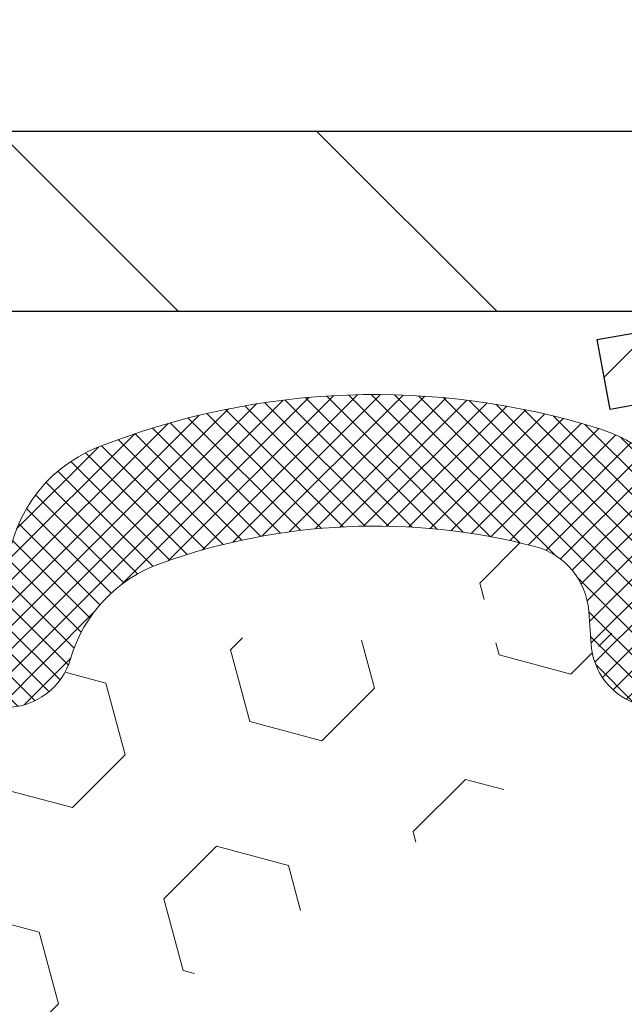
# Model space of a CAD drawing. Extents: x -1 to 3254, y -306 to 1977.
# Drawn here: x 29 to 29, y -285 to -284 of the extents above; entities that cross this region are included whole.
import ezdxf

# ---------------------------------------------------------------- set-up
doc = ezdxf.new("R2010")
doc.units = 0
doc.header["$LTSCALE"] = 5
doc.header["$MEASUREMENT"] = 0
doc.layers.get('DEFPOINTS').update_dxf_attribs({"linetype": 'CONTINUOUS'})
for name, color, linetype, lineweight in [('CAPPING STRIP - H', 251, 'CONTINUOUS', 15), ('CAPPING STRIP - L', 7, 'CONTINUOUS', 25), ('COVER PLATE - H', 251, 'CONTINUOUS', 13), ('COVER PLATE - L', 7, 'CONTINUOUS', 25), ('DIMS', 50, 'CONTINUOUS', 25), ('FOAM INSERT - H', 150, 'CONTINUOUS', 9), ('SILICONE BELLOWS - H', 20, 'CONTINUOUS', 13), ('SILICONE BELLOWS - L', 22, 'CONTINUOUS', 13)]:
    doc.layers.add(name, color=color, linetype=linetype, lineweight=lineweight)
doc.dimstyles.get("Standard").update_dxf_attribs({"dimtxt": 0.18, "dimasz": 0.18, "dimexe": 0.18, "dimexo": 0.0625, "dimgap": 0.09, "dimtad": 0, "dimtih": 1, "dimtoh": 1, "dimdec": 4, "dimzin": 0, "dimdsep": 46, "dimtxsty": 'Standard', "dimcen": 0.09, "dimadec": 0, "dimazin": 0, "dimtfac": 1, "dimtdec": 4, "dimtofl": 0, "dimtmove": 0, "dimatfit": 3, "dimfxl": 1, "dimtolj": 1, "dimtzin": 0, "dimarcsym": 0})

# ---------------------------------------------------------------- blocks, each defined once
blk = doc.blocks.new('*D13')
at = {"layer": 'DEFPOINTS', "color": 0, "transparency": 16777216}
for p in [(35.12051227315997, -281.9532962390377), (8.120512273159765, -284.3499414566168), (35.12051227315997, -284.349941456617)]:
    blk.add_point(p, dxfattribs=at)
at = {"layer": 'DIMS', "color": 0, "lineweight": -2, "transparency": 16777216}
for p, q in [((8.120512273159765, -284.0999414566168), (8.120512273159765, -281.7032962390377)), ((35.12051227315997, -284.099941456617), (35.12051227315997, -281.7032962390377)), ((8.370512273159765, -281.9532962390377), (26.16049963881655, -281.9532962390377)), ((34.87051227315997, -281.9532962390377), (28.74383297214989, -281.9532962390377))]:
    blk.add_line(p, q, dxfattribs=at)
at = {"layer": 'DIMS', "color": 0, "transparency": 16777216}
for points in [[(8.370512273159765, -281.911629572371), (8.370512273159765, -281.9949629057044), (8.120512273159765, -281.9532962390377)], [(34.87051227315997, -281.911629572371), (34.87051227315997, -281.9949629057044), (35.12051227315997, -281.9532962390377)]]:
    blk.add_solid(points, dxfattribs=at)
at = {"layer": 'DIMS', "color": 0, "transparency": 16777216, "insert": (27.45216630548322, -281.9532962390377), "char_height": 0.25, "attachment_point": 5}
blk.add_mtext('\\A1;27 IN\\P [685.8mm]', dxfattribs=at)

msp = doc.modelspace()

# ---------------------------------------------------------------- hatches: boundary and pattern name
at = {"layer": 'CAPPING STRIP - H'}
h = msp.add_hatch(dxfattribs=at)
h.set_pattern_fill('ANSI31', color=256, scale=0.47244, angle=90, style=0)
h.set_pattern_definition([(45.00000000000001, (-966.6298402013873, 132.685704953677), (0.04175819096297156, -0.04175819096297156), [])])
edge = h.paths.add_edge_path()
edge.add_line((29.43199924210349, -284.4861485801034), (29.41439247806269, -284.3893113778777))
edge.add_line((29.41439247806269, -284.3893113778777), (29.61870251788374, -284.3521640979096))
edge.add_arc((29.64335198754392, -284.4877361810209), 0.1377947244043846, 90.00000000099271, 100.30484647022479, ccw=False)
edge.add_line((29.64335198754153, -284.3499414566165), (29.87819932845306, -284.3499414566165))
edge.add_line((29.87819932845306, -284.3499414566165), (30.0012303323908, -284.4483662597668))
edge.add_line((30.0012303323908, -284.4483662597668), (29.64335198754153, -284.4483662597668))
edge.add_arc((29.64335198754448, -284.4877361810341), 0.03936992126728001, 90.00000000430171, 100.3048464714298)
edge.add_line((29.63630928192489, -284.4490013001365), (29.43199924210349, -284.4861485801034))
edge = h.paths.add_edge_path()
edge.add_arc((30.66559775365302, -284.4877361810269), 0.03936992126011774, 359.9999999998346, 449.9999999998345)
edge.add_line((30.66559775365314, -284.4483662597668), (30.26697730089537, -284.4483662597668))
edge.add_line((30.26697730089537, -284.4483662597668), (30.39000830483311, -284.3499414566165))
edge.add_line((30.39000830483311, -284.3499414566165), (30.70496767491269, -284.3499414566165))
edge.add_arc((30.70496767491257, -284.4483662597667), 0.09842480315012381, -6.622258297284134e-11, 89.99999999993378, ccw=False)
edge.add_line((30.8033924780627, -284.4483662597668), (30.8033924780627, -284.9995451574072))
edge.add_line((30.8033924780627, -284.9995451574072), (30.70496767491269, -284.9995451574072))
edge.add_line((30.70496767491269, -284.9995451574072), (30.70496767491314, -284.487736181027))
at = {"layer": 'COVER PLATE - H'}
h = msp.add_hatch(dxfattribs=at)
h.set_pattern_fill('ANSI31', color=256, scale=2.5, angle=90, style=0)
h.set_pattern_definition([(135, (81.00731670473132, -315.3112390522423), (-0.2209708691207961, -0.2209708691207961), [])])
h.paths.add_polyline_path([(34.05714693197925, -284.0999414566165), (22.08926227315868, -284.0999414566166), (21.83926227315867, -284.3499414566166), (35.12051227315754, -284.3499414566165), (35.12051227315754, -284.2874414566165)])
at = {"layer": 'FOAM INSERT - H'}
h = msp.add_hatch(dxfattribs=at)
h.set_pattern_fill('HEX', color=256, scale=0.826, angle=45, style=0)
h.set_pattern_definition([(45, (-7.105427357601002e-15, -101.2812909704639), (-0.1264549079711815, 0.1264549079711816), [0.10325, -0.2065]), (165, (-7.105427357601002e-15, -101.2812909704639), (-0.04628570875067579, -0.1727406167218573), [0.10325, -0.2065]), (105, (0.07300877515750392, -101.2082821953063), (-0.1727406167218573, -0.04628570875067571), [0.10325, -0.2065])])
edge = h.paths.add_edge_path()
edge.add_line((21.99551227316087, -289.3499414566165), (29.85851227316003, -289.3499414566163))
edge.add_line((22.05817410686355, -284.8512664729848), (22.05801227316087, -285.0731972205077))
edge.add_arc((21.79874339713867, -285.0551535489623), 0.2598959871884415, 319.2097510618599, 356.0189514340836, ccw=False)
edge.add_line((21.99551227316087, -285.2249414566165), (21.99551227316087, -285.9124414566165))
edge.add_arc((21.9955122731609, -286.0999414566165), 0.1875000000000284, 450.0000000000087, 539.9999999999912)
edge.add_line((21.80801227316087, -286.0999414566165), (21.80801227316087, -286.4124414566165))
edge.add_arc((21.9955122731609, -286.4124414566165), 0.1875000000000249, 180.0000000000173, 269.9999999999924)
edge.add_line((21.99551227316087, -286.5999414566165), (21.99551227316087, -287.0999414566165))
edge.add_arc((21.9955122731609, -287.2874414566165), 0.1875000000000284, 450.0000000000087, 539.9999999999912)
edge.add_line((21.80801227316087, -287.2874414566165), (21.80801227316087, -287.5999414566165))
edge.add_arc((21.9955122731609, -287.5999414566165), 0.1875000000000249, 180.0000000000173, 269.9999999999924)
edge.add_line((21.99551227316087, -287.7874414566165), (21.99551227316087, -289.3499240255714))
edge.add_line((29.55801227315996, -284.8512664729849), (29.55801227316001, -285.0731972205083))
edge.add_line((29.55801227316001, -285.0731972205084), (29.57459038823902, -285.2914067232154))
edge.add_line((29.57459038823902, -285.2914067232153), (29.56810359268884, -285.3855169198525))
edge.add_line((29.56810359268884, -285.3855169198525), (29.57486391832356, -285.4902785496798))
edge.add_line((29.57486391832356, -285.4902785496798), (29.56845237314121, -285.5635699185439))
edge.add_line((29.56845237314121, -285.5635699185439), (29.57514777858655, -285.598712671714))
edge.add_line((29.57514777858655, -285.598712671714), (29.56845237314121, -285.6454895770254))
edge.add_line((29.56845237314121, -285.6454895770254), (29.57927700186606, -285.7134875272442))
edge.add_line((29.57927700186606, -285.7134875272442), (29.57718935796784, -285.8514919295172))
edge.add_line((29.57718935796784, -285.8514919295172), (29.56845237314121, -285.9513804446854))
edge.add_line((29.56845237314121, -285.9513804446854), (29.56674545824489, -286.3676917590593))
edge.add_line((29.56674545824489, -286.3676917590594), (29.56158822744301, -286.4761738966089))
edge.add_line((29.56158822744301, -286.4761738966089), (29.57328861469155, -286.5355047996707))
edge.add_line((29.57328861469155, -286.5355047996707), (29.56463032812754, -286.8995991566262))
edge.add_line((29.56463032812754, -286.8995991566262), (29.57979660961469, -287.0489948304584))
edge.add_line((29.57979660961469, -287.0489948304584), (29.57861831775994, -287.2977309071322))
edge.add_line((29.57861831775994, -287.2977309071322), (29.64119139750797, -287.3188497989777))
edge.add_line((29.64119139750797, -287.3188497989777), (29.75041589440907, -287.3286287568851))
edge.add_line((29.75041589440907, -287.3286287568851), (29.79186474655963, -287.5139853986145))
edge.add_line((29.79186474655963, -287.5139853986145), (29.80846824096871, -287.767830919399))
edge.add_line((29.80846824096871, -287.767830919399), (29.78611928033773, -288.1796891638807))
edge.add_line((29.78611928033773, -288.1796891638807), (29.80395307210652, -288.9811918673977))
edge.add_line((29.80395307210652, -288.9811918673977), (29.82246279549155, -289.1020430060078))
edge.add_line((29.82246279549155, -289.1020430060078), (29.82898636002865, -289.2213606918866))
edge.add_line((29.82898636002865, -289.2213606918866), (29.80657188742455, -289.3499414566163))
edge.add_arc((29.51113727317087, -284.8512664729708), 0.04687499998910205, 284.4775121615378, 359.9999999828036, ccw=False)
edge.add_arc((29.49941852316019, -284.805879949374), 0.09375000000000859, 184.1951275989234, 284.47751217875157, ccw=False)
edge.add_arc((29.10601860227361, -285.528417555393), 0.8803747182244772, 435.3979230765771, 469.73750262101817, ccw=False)
edge.add_arc((29.30275453103598, -284.77324891517), 0.1000000000010621, 364.1951275979647, 435.3979230757101, ccw=False)
edge.add_line((29.40248660121253, -284.7659335765919), (29.40591970737077, -284.8127380792924))
edge.add_arc((24.41609771620421, -285.4699761672907), 0.7985500765001263, 430.26249737920216, 469.7375026220295, ccw=False)
edge.add_arc((24.624512493172, -284.889094579044), 0.1814114058412654, 376.2368625362578, 430.26249737921614, ccw=False)
edge.add_arc((24.88033294826918, -284.814593352886), 0.08503659648797687, 196.236862536212, 343.763137463788, ccw=False)
edge.add_arc((25.13615340336631, -284.8890945790438), 0.181411405841032, 469.7375026207912, 523.7631374637862, ccw=False)
edge.add_arc((25.34456818033416, -285.4699761672908), 0.7985500765001842, 430.2624973789797, 469.7375026207972, ccw=False)
edge.add_arc((25.55298295730424, -284.8890945790443), 0.1814114058407591, 376.2368625363138, 430.2624973789442, ccw=False)
edge.add_arc((25.80880341240101, -284.8145933528862), 0.08503659648775397, 196.2368625362956, 270.0000000000167, ccw=False)
edge.add_arc((25.80880341240103, -284.8145933528863), 0.08503659648761248, 270.00000000000716, 343.76313746467383, ccw=False)
edge.add_arc((26.06462386749892, -284.88909457904), 0.1814114058409991, 469.7375026198044, 523.7631374646808, ccw=False)
edge.add_arc((26.27303864445664, -285.4699761672907), 0.7985500765001782, 430.2624973779661, 469.73750261979967, ccw=False)
edge.add_arc((26.48145342143707, -284.8890945790482), 0.1814114058410326, 376.2368625372233, 430.2624973779857, ccw=False)
edge.add_arc((26.73727387653289, -284.8145933528859), 0.08503659648797855, 196.236862537209, 343.76313746279106, ccw=False)
edge.add_arc((26.99309433162874, -284.8890945790482), 0.1814114058410455, 469.7375026220248, 523.7631374627964, ccw=False)
edge.add_arc((27.20150910860907, -285.4699761672907), 0.7985500765001252, 430.2624973792024, 469.7375026220293, ccw=False)
edge.add_arc((27.40992388557685, -284.889094579044), 0.1814114058412648, 376.2368625362578, 430.26249737921665, ccw=False)
edge.add_arc((27.66574434067403, -284.8145933528859), 0.08503659648797687, 196.236862536212, 343.763137463788, ccw=False)
edge.add_arc((27.92156479577121, -284.8890945790437), 0.1814114058410753, 469.737502620803, 523.7631374637995, ccw=False)
edge.add_arc((28.12997957273897, -285.4699761672907), 0.7985500765001972, 430.26249737897683, 469.7375026207937, ccw=False)
edge.add_arc((28.33839434970909, -284.8890945790442), 0.1814114058407608, 376.2368625363135, 430.2624973789426, ccw=False)
edge.add_arc((28.59421480480596, -284.8145933528858), 0.08503659648815187, 196.2368625364571, 269.9999999999557, ccw=False)
edge.add_arc((28.59421480480588, -284.805879949374), 0.0937499999999712, 270.0000000000043, 343.7631374636107, ccw=False)
edge.add_arc((28.87624828986814, -284.8880150563848), 0.2000000000001127, 469.73750262099463, 523.7631374635828, ccw=False)
edge.add_arc((24.20768293922388, -284.8890945790483), 0.1814114058410432, 469.7375026220217, 523.7631374627867, ccw=False)
edge.add_arc((23.95186248412804, -284.814593352886), 0.08503659648797855, 196.236862537209, 343.76313746279106, ccw=False)
edge.add_arc((22.104887273161, -284.8512664729847), 0.04687500000013011, 180.0000000001737, 255.5224878214171, ccw=False)
edge.add_arc((22.11660602314933, -284.8058799493822), 0.09375000001092405, 255.5224878268136, 355.8048724066342, ccw=False)
edge.add_line((22.21010483895029, -284.8127380792923), (22.21350698254114, -284.7663556979933))
edge.add_arc((22.31323905271768, -284.7736710365718), 0.1000000000010884, 464.7245101198518, 535.8048724017588, ccw=False)
edge.add_arc((22.51158822254093, -285.528417555393), 0.8803747182244369, 430.26249738018873, 464.7245101189617, ccw=False)
edge.add_arc((22.74135853493286, -284.8880150563799), 0.2000000000000204, 376.23686253533106, 430.2624973801885, ccw=False)
edge.add_arc((23.02339201999618, -284.8058799493745), 0.09374999999957367, 196.2368625353383, 270, ccw=False)
edge.add_arc((23.02339201999619, -284.8145933528864), 0.08503659648758065, 269.9999999999976, 343.7631374646876, ccw=False)
edge.add_arc((23.27921247509408, -284.8890945790401), 0.1814114058410048, 469.7375026198097, 523.7631374646905, ccw=False)
edge.add_arc((23.48762725205179, -285.4699761672908), 0.7985500765002062, 430.26249737796655, 469.7375026197992, ccw=False)
edge.add_arc((23.69604202903222, -284.8890945790483), 0.1814114058410326, 376.2368625372233, 430.2624973779857, ccw=False)
at = {"layer": 'SILICONE BELLOWS - H'}
h = msp.add_hatch(dxfattribs=at)
h.set_pattern_fill('ANSI37', color=256, scale=0.18, style=0)
h.set_pattern_definition([(45, (15.93412692523656, -291.8541926246862), (-0.01590990257669732, 0.01590990257669732), []), (135, (15.93412692523656, -291.8541926246862), (-0.01590990257669732, -0.01590990257669732), [])])
h.paths.add_polyline_path([(24.06786239642048, -284.5635138172074, -0.1905853392839209), (24.76433303598204, -284.5635138172141, -0.3125155002402232), (24.87899174276513, -284.7353744686828), (24.88033294826915, -284.805879949374), (24.88167415377325, -284.729042337504, -0.3029623688047641), (24.9963328605612, -284.5635138172053, -0.1905853392789473), (25.69280350010824, -284.5635138172036, -0.3125155002459361), (25.80746220689699, -284.7353744686766), (25.80880341240109, -284.805879949374), (25.8101446179052, -284.7290423375004, -0.3029623688114259), (25.92480332469711, -284.5635138172, -0.1905853392805473), (26.62127396424721, -284.563513817217, -0.3125155002381397), (26.73593267102892, -284.7353744686852), (26.73727387653294, -284.805879949374), (26.73861508203704, -284.7290423375061, -0.3029623688052875), (26.85327378882539, -284.5635138172074, -0.1905853392839212), (27.54974442838695, -284.5635138172141, -0.3125155002402223), (27.66440313517004, -284.7353744686828), (27.66574434067406, -284.805879949374), (27.66708554617816, -284.729042337504, -0.3029623688047641), (27.78174425296611, -284.5635138172053, -0.1905853392789477), (28.47821489251315, -284.5635138172036, -0.3125155002457111), (28.5928735993019, -284.7353744686765), (28.594214804806, -284.8058799493739), (28.595693438961, -284.7211690553593, -0.3029623688015881), (28.7221008236038, -284.538679404802, -0.1716376834192292), (29.41774116437617, -284.5131443144966, -0.3279315403771228), (29.55801227316019, -284.7040172029702), (29.55801227315996, -284.8512664729709, -0.3419987130702728), (29.52285602317611, -284.8966529965466, -0.4678085754945318), (29.40591970737075, -284.8127380792921), (29.40248660121243, -284.7659335765906, 0.321078330508199), (29.32796497470747, -284.6764789119144, 0.1509661278048371), (28.80870600581462, -284.6997651165047, 0.2401970623268372), (28.68422549152782, -284.8320932813987, -0.333446503218685), (28.59421480480589, -284.8996299493739, -0.333446503218772), (28.51256997871117, -284.8383703399578, 0.2401970623271147), (28.39965905322826, -284.7183411478288, 0.1739659871522365), (27.8603000922526, -284.7183411478278, 0.2401970623288512), (27.74738916676886, -284.8383703399576, -0.7503183281350098), (27.58409951457921, -284.8383703399576, 0.2401970623288373), (27.47118858909547, -284.7183411478278, 0.1739659871568257), (26.93182962810648, -284.7183411478337, 0.2401970623184765), (26.8189187026273, -284.838370339959, -0.750318328121238), (26.65562905043849, -284.838370339959, 0.2401970623184556), (26.54271812495933, -284.7183411478337, 0.1739659871523557), (26.00335916398334, -284.7183411478231, 0.2401970623375355), (25.89044823849587, -284.8383703399566, -0.3334465032239599), (25.80880341240104, -284.8996299493739, -0.3334465032188603), (25.72715858630631, -284.8383703399579, 0.2401970623270775), (25.6142476608234, -284.7183411478289, 0.1739659871522363), (25.07488869984775, -284.7183411478279, 0.24019706232885), (24.96197777436401, -284.8383703399576, -0.7503183281350225), (24.79868812217436, -284.8383703399576, 0.2401970623288411), (24.68577719669061, -284.7183411478279, 0.1739659871568242), (24.14641823570163, -284.7183411478337, 0.2401970623184778), (24.03350731022245, -284.8383703399591, -0.7503183281212338), (23.87021765803363, -284.8383703399591, 0.2401970623184536), (23.75730673255448, -284.7183411478337, 0.1739659871523563), (23.21794777157848, -284.7183411478232, 0.2401970623375377), (23.10503684609101, -284.8383703399567, -0.3334465032239579), (23.02339201999618, -284.899629949374, -0.3334465032238971), (22.93338133327413, -284.8320932813974, 0.2401970623374332), (22.80890081898231, -284.6997651164984, 0.1515125627001504), (22.28782188258215, -284.6769551254583, 0.3204891429398468), (22.21350698254124, -284.7663556979918), (22.21010483894961, -284.8127380793017, -0.467808575342859), (22.09316852317531, -284.8966529965769, -0.3419987132083832), (22.05801227316087, -284.8512664729847), (22.0580122731611, -284.7045140451524, -0.3273874181253339), (22.19790834179443, -284.5137589208914, -0.1721435701533965), (22.8955060011965, -284.5386794047988, -0.3158467440125827), (23.02474060777638, -284.7286444211808, -0.3023636712756108), (23.1393919322922, -284.5635138172, -0.1905853392805472), (23.83586257184229, -284.563513817217, -0.3125155002381395), (23.95052127862401, -284.7353744686852), (23.95186248412802, -284.805879949374), (23.95320368963213, -284.7290423375061, -0.3029623688052861)])

# ---------------------------------------------------------------- linework, layer by layer
at = {"layer": 'CAPPING STRIP - L'}
for p, q in [((29.41439247806257, -284.3893113778771), (29.61870251788374, -284.3521640979096)), ((29.43199924210349, -284.4861485801034), (29.41439247806257, -284.3893113778771)), ((29.63630928192489, -284.4490013001365), (29.43199924210349, -284.4861485801034))]:
    msp.add_line(p, q, dxfattribs=at)
at = {"layer": 'COVER PLATE - L'}
for p, q in [((9.18387761433829, -284.0999414566168), (34.05714693197927, -284.0999414566165)), ((8.120512273159964, -284.3499414566168), (35.12051227315974, -284.3499414566165))]:
    msp.add_line(p, q, dxfattribs=at)
at = {"layer": 'SILICONE BELLOWS - L'}
msp.add_lwpolyline([(28.59421480480589, -284.8996299493739, 0.3334465032187727), (28.68422549152783, -284.8320932813987, -0.2401970623269664), (28.80870600581475, -284.6997651165046, -0.1509661278053037), (29.32796497470915, -284.6764789119148, -0.3210783305070693), (29.40248660121253, -284.7659335765919), (29.40591970737077, -284.8127380792924, 0.4678085754018813), (29.52285602314882, -284.8966529965537, 0.3419987131547466), (29.55801227315996, -284.8512664729849), (29.55801227316019, -284.70401720297, 0.3279315403736459), (29.41774116437839, -284.5131443144973, 0.1716376834176092), (28.72210082361207, -284.5386794047987, 0.3029623688062289), (28.5956934389611, -284.7211690553538)], format="xyb", dxfattribs=at)

# ---------------------------------------------------------------- dimensions: what is measured, and where the dimension line sits
at = {"layer": 'DIMS'}
dim = msp.add_linear_dim(base=(35.12051227315997, -281.9532962390377), p1=(8.120512273159765, -284.3499414566168), p2=(35.12051227315997, -284.349941456617), text='<>\\P[]', dimstyle='Standard', override={"dimtxt": 0.25, "dimasz": 0.25, "dimexe": 0.25, "dimexo": 0.25, "dimgap": 0.25, "dimlunit": 5, "dimpost": ' IN', "dimfrac": 2}, dxfattribs=at)
dim.commit()
dim.dimension.update_dxf_attribs({"geometry": '*D13', "text_midpoint": (27.45216630548322, -281.9532962390377), "dimtype": 160})

doc.saveas('drawing.dxf')
